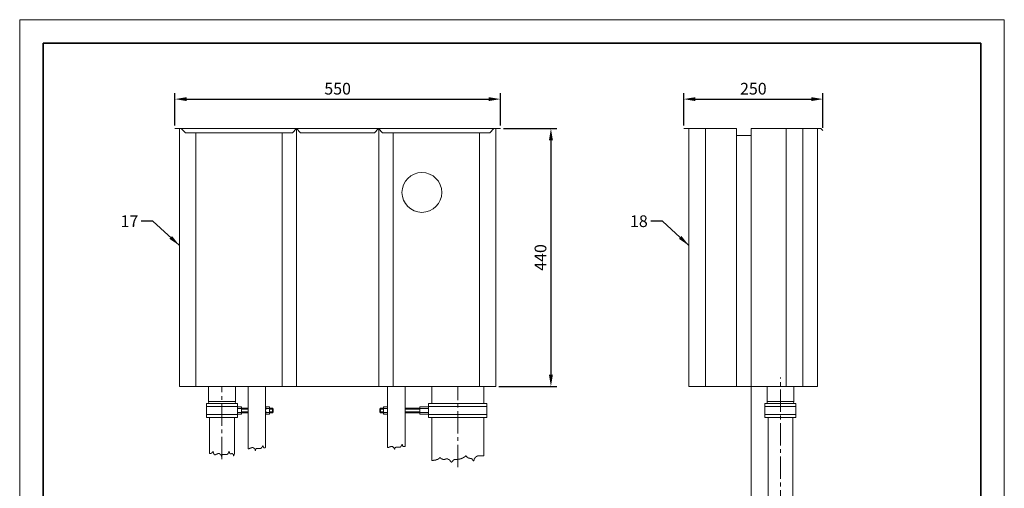
# Model space of a CAD drawing. Units: millimetres. Extents: x 0 to 13640, y 0 to 2376.
# Drawn here: x 0 to 1680, y 1577 to 2376 of the extents above; entities that cross this region are included whole.
import ezdxf

# ---------------------------------------------------------------- set-up
doc = ezdxf.new("R2010")
doc.units = ezdxf.units.MM
doc.linetypes.add('KÖZÉP2', pattern=[28.575, 19.05, -3.175, 3.175, -3.175])
doc.layers.get('Defpoints').update_dxf_attribs({"lineweight": 15})
for name, color, linetype, lineweight in [('keret', 140, 'Continuous', 35), ('közép', 30, 'KÖZÉP2', 15), ('szöveg', 92, 'Continuous', 15), ('tételszám', 12, 'Continuous', 15), ('vastag', 7, 'Continuous', 18), ('vékony', 1, 'Continuous', 15)]:
    doc.layers.add(name, color=color, linetype=linetype, lineweight=lineweight)
doc.styles.add('Arial', font='arial.ttf')
doc.dimstyles.new('K-8-1   T-1-1', dxfattribs={"dimtxt": 20, "dimasz": 20, "dimexe": 10, "dimexo": 5, "dimgap": 5, "dimtad": 1, "dimrnd": 1, "dimtxsty": 'Arial', "dimcen": 2.5, "dimadec": 0, "dimazin": 0, "dimtfac": 1, "dimtmove": 0, "dimatfit": 3, "dimfxl": 0, "dimarcsym": 0})

# ---------------------------------------------------------------- blocks, each defined once
blk = doc.blocks.new('*D51')
at = {"layer": 'Defpoints', "color": 0}
for p in [(1370.6, 2240.5), (1133, 2190.3), (1370.6, 2186.7)]:
    blk.add_point(p, dxfattribs=at)
at = {"layer": 'szöveg', "color": 0, "lineweight": -2}
for p, q in [((1133, 2195.3), (1133, 2250.5)), ((1153, 2240.5), (1350.6, 2240.5)), ((1370.6, 2191.7), (1370.6, 2250.5))]:
    blk.add_line(p, q, dxfattribs=at)
at = {"layer": 'szöveg', "color": 0}
for points in [[(1153, 2243.8), (1153, 2237.2), (1133, 2240.5)], [(1350.6, 2243.8), (1350.6, 2237.2), (1370.6, 2240.5)]]:
    blk.add_solid(points, dxfattribs=at)
at = {"layer": 'szöveg', "color": 0, "insert": (1251.8, 2255.7), "char_height": 20, "attachment_point": 5, "style": 'Arial'}
blk.add_mtext('250', dxfattribs=at)
blk = doc.blocks.new('*D52')
at = {"layer": 'Defpoints', "color": 0}
for p in [(820.3, 2240.5), (264.8, 2190.3), (820.3, 2190.3)]:
    blk.add_point(p, dxfattribs=at)
at = {"layer": 'szöveg', "color": 0, "lineweight": -2}
for p, q in [((264.8, 2195.3), (264.8, 2250.5)), ((284.8, 2240.5), (800.3, 2240.5)), ((820.3, 2195.3), (820.3, 2250.5))]:
    blk.add_line(p, q, dxfattribs=at)
at = {"layer": 'szöveg', "color": 0}
for points in [[(284.8, 2243.8), (284.8, 2237.2), (264.8, 2240.5)], [(800.3, 2243.8), (800.3, 2237.2), (820.3, 2240.5)]]:
    blk.add_solid(points, dxfattribs=at)
at = {"layer": 'szöveg', "color": 0, "insert": (542.5, 2255.7), "char_height": 20, "attachment_point": 5, "style": 'Arial'}
blk.add_mtext('550', dxfattribs=at)
blk = doc.blocks.new('*D53')
at = {"layer": 'Defpoints', "color": 0}
for p in [(820.3, 2190.3), (812.6, 1750.3), (906.4, 1750.3)]:
    blk.add_point(p, dxfattribs=at)
at = {"layer": 'szöveg', "color": 0, "lineweight": -2}
for p, q in [((825.3, 2190.3), (916.4, 2190.3)), ((906.4, 2170.3), (906.4, 1770.3)), ((817.6, 1750.3), (916.4, 1750.3))]:
    blk.add_line(p, q, dxfattribs=at)
at = {"layer": 'szöveg', "color": 0}
for points in [[(903.1, 2170.3), (909.8, 2170.3), (906.4, 2190.3)], [(903.1, 1770.3), (909.8, 1770.3), (906.4, 1750.3)]]:
    blk.add_solid(points, dxfattribs=at)
at = {"layer": 'szöveg', "color": 0, "insert": (891.2, 1970.3), "char_height": 20, "attachment_point": 5, "rotation": 90, "style": 'Arial'}
blk.add_mtext('440', dxfattribs=at)

msp = doc.modelspace()

# ---------------------------------------------------------------- linework, layer by layer
at = {"layer": 'keret'}
for p, q in [((40, 2336), (40, 40)), ((1640, 2336), (40, 2336)), ((1640, 40), (1640, 2336))]:
    msp.add_line(p, q, dxfattribs=at)
at = {"layer": 'közép', "ltscale": 2}
for p, q in [((1298.041, 1478.231), (1298.041, 1765.272)), ((345.155, 1626.001), (345.155, 1750.272)), ((747.405, 1612.849), (747.405, 1750.272))]:
    msp.add_line(p, q, dxfattribs=at)
at = {"layer": 'vastag'}
for p, q in [((264.773, 2190.272), (820.271, 2190.272)), ((272.489, 2190.272), (272.489, 1750.272)), ((282.773, 2183.201), (275.773, 2190.272)), ((465.271, 2183.201), (472.271, 2190.272)), ((479.271, 2183.201), (472.271, 2190.272)), ((472.522, 1750.272), (472.522, 2190.272)), ((605.271, 2183.201), (612.271, 2190.272)), ((619.271, 2183.201), (612.271, 2190.272)), ((612.522, 1750.272), (612.522, 2190.272)), ((802.271, 2183.201), (809.271, 2190.272)), ((809.271, 2190.272), (820.271, 2190.272)), ((812.555, 2190.272), (812.555, 1750.272)), ((1133.039, 2190.272), (1223.039, 2190.272)), ((1141.754, 1750.272), (1141.754, 2190.272)), ((1170.039, 1750.272), (1170.039, 2190.272)), ((1223.039, 2178.272), (1223.039, 2190.272)), ((1367.055, 2190.272), (1248.039, 2190.272)), ((1248.039, 2190.272), (1248.039, 2178.272)), ((1308.039, 1750.272), (1308.039, 2190.272)), ((1336.323, 1750.272), (1336.323, 2190.272)), ((1361.072, 1750.272), (1361.072, 2190.272)), ((1367.055, 2190.272), (1370.591, 2186.736)), ((282.773, 2183.201), (465.271, 2183.201)), ((300.773, 2183.201), (300.773, 1750.272)), ((447.773, 1750.272), (447.773, 2183.201)), ((479.271, 2183.201), (605.271, 2183.201)), ((619.271, 2183.201), (802.271, 2183.201)), ((637.271, 1750.272), (637.271, 2183.201)), ((784.271, 2183.201), (784.271, 1750.272)), ((1223.039, 1750.272), (1223.039, 2178.272)), ((1223.039, 2178.272), (1248.039, 2178.272)), ((1248.039, 1750.272), (1248.039, 2178.272)), ((272.489, 1750.272), (812.555, 1750.272)), ((322.255, 1724.339), (322.255, 1750.272)), ((368.055, 1750.272), (368.055, 1724.339)), ((389.555, 1644.34), (389.555, 1750.272)), ((419.555, 1750.272), (419.555, 1645.996)), ((627.555, 1646.216), (627.555, 1750.272)), ((657.555, 1750.272), (657.555, 1647.999)), ((702.955, 1750.272), (702.955, 1721.272)), ((812.555, 1750.272), (791.855, 1750.272)), ((791.855, 1750.272), (791.855, 1721.272)), ((1141.754, 1750.272), (1223.039, 1750.272)), ((1223.039, 1750.272), (1308.039, 1750.272)), ((1361.072, 1750.272), (1248.039, 1750.272)), ((1248.039, 1470.316), (1248.039, 1750.272)), ((1275.139, 1724.339), (1275.139, 1750.272)), ((1320.939, 1750.272), (1320.939, 1724.339)), ((318.655, 1721.272), (371.655, 1721.272)), ((318.655, 1697.272), (318.655, 1721.272)), ((318.655, 1716.272), (371.655, 1716.272)), ((368.055, 1724.339), (322.255, 1724.339)), ((322.603, 1721.272), (322.255, 1724.339)), ((367.708, 1721.272), (368.055, 1724.339)), ((371.655, 1721.272), (371.655, 1697.272)), ((371.655, 1715.112), (372.379, 1715.672)), ((371.655, 1712.472), (371.655, 1715.112)), ((377.654, 1715.672), (372.379, 1715.672)), ((378.375, 1715.112), (377.654, 1715.672)), ((378.375, 1715.112), (378.375, 1703.432)), ((419.553, 1715.112), (420.277, 1715.672)), ((419.553, 1712.472), (419.553, 1715.112)), ((425.552, 1715.672), (420.277, 1715.672)), ((426.273, 1715.112), (425.552, 1715.672)), ((426.273, 1715.112), (426.273, 1703.432)), ((620.837, 1715.112), (621.559, 1715.672)), ((620.837, 1715.112), (620.837, 1703.432)), ((621.559, 1715.672), (626.834, 1715.672)), ((627.557, 1715.112), (626.834, 1715.672)), ((627.557, 1712.472), (627.557, 1715.112)), ((682.655, 1715.112), (683.377, 1715.672)), ((682.655, 1715.112), (682.655, 1703.432)), ((683.377, 1715.672), (696.932, 1715.672)), ((697.655, 1715.112), (696.932, 1715.672)), ((797.155, 1721.272), (697.655, 1721.272)), ((697.655, 1721.272), (697.655, 1697.272)), ((797.155, 1716.272), (697.655, 1716.272)), ((697.655, 1712.472), (697.655, 1715.112)), ((797.155, 1697.272), (797.155, 1721.272)), ((1271.539, 1721.272), (1324.539, 1721.272)), ((1271.539, 1697.272), (1271.539, 1721.272)), ((1271.539, 1716.272), (1324.539, 1716.272)), ((1320.939, 1724.339), (1275.139, 1724.339)), ((1275.486, 1721.272), (1275.139, 1724.339)), ((1320.591, 1721.272), (1320.939, 1724.339)), ((1324.539, 1721.272), (1324.539, 1697.272)), ((371.655, 1702.272), (318.655, 1702.272)), ((371.655, 1697.272), (318.655, 1697.272)), ((323.955, 1697.272), (323.955, 1635.9)), ((366.355, 1697.272), (366.355, 1634.881)), ((371.655, 1712.472), (371.655, 1703.432)), ((371.655, 1703.432), (372.379, 1702.872)), ((377.654, 1712.472), (372.379, 1712.472)), ((377.654, 1706.072), (372.379, 1706.072)), ((377.654, 1702.872), (372.379, 1702.872)), ((378.375, 1703.432), (377.654, 1702.872)), ((389.555, 1713.272), (378.375, 1713.272)), ((389.555, 1705.272), (378.375, 1705.272)), ((419.553, 1712.472), (419.553, 1703.432)), ((419.553, 1703.432), (420.277, 1702.872)), ((425.552, 1712.472), (420.277, 1712.472)), ((425.552, 1706.072), (420.277, 1706.072)), ((425.552, 1702.872), (420.277, 1702.872)), ((426.273, 1703.432), (425.552, 1702.872)), ((431.273, 1713.272), (426.273, 1713.272)), ((431.273, 1705.272), (426.273, 1705.272)), ((431.273, 1713.272), (432.773, 1711.772)), ((432.773, 1706.772), (431.273, 1705.272)), ((432.773, 1711.772), (432.773, 1706.772)), ((615.837, 1713.272), (614.337, 1711.772)), ((614.337, 1711.772), (614.337, 1706.772)), ((614.337, 1706.772), (615.837, 1705.272)), ((615.837, 1713.272), (620.837, 1713.272)), ((615.837, 1705.272), (620.837, 1705.272)), ((620.837, 1703.432), (621.559, 1702.872)), ((621.559, 1712.472), (626.834, 1712.472)), ((621.559, 1706.072), (626.834, 1706.072)), ((621.559, 1702.872), (626.834, 1702.872)), ((627.557, 1703.432), (626.834, 1702.872)), ((627.557, 1712.472), (627.557, 1703.432)), ((657.555, 1713.272), (682.655, 1713.272)), ((657.555, 1705.272), (682.655, 1705.272)), ((682.655, 1703.432), (683.377, 1702.872)), ((683.377, 1712.472), (696.932, 1712.472)), ((683.377, 1706.072), (696.932, 1706.072)), ((683.377, 1702.872), (696.932, 1702.872)), ((697.655, 1703.432), (696.932, 1702.872)), ((697.655, 1712.472), (697.655, 1703.432)), ((697.655, 1702.272), (797.155, 1702.272)), ((697.655, 1697.272), (797.155, 1697.272)), ((702.955, 1697.272), (697.655, 1697.272)), ((702.955, 1697.272), (702.955, 1623.876)), ((791.855, 1697.272), (791.855, 1632.092)), ((1324.539, 1702.272), (1271.539, 1702.272)), ((1324.539, 1697.272), (1271.539, 1697.272)), ((1276.839, 1697.272), (1276.839, 1557.272)), ((1319.239, 1697.272), (1319.239, 1557.272)), ((413.315, 1646.123), (413.315, 1646.76)), ((413.315, 1646.76), (413.824, 1646.76)), ((413.824, 1646.76), (413.824, 1647.396)), ((413.824, 1647.396), (414.079, 1647.396)), ((414.079, 1647.396), (414.079, 1647.651)), ((414.079, 1647.651), (414.207, 1647.651)), ((414.207, 1647.651), (414.207, 1647.906)), ((414.207, 1647.906), (414.334, 1647.906)), ((414.334, 1647.906), (414.334, 1648.288)), ((414.334, 1648.288), (414.461, 1648.288)), ((414.461, 1648.288), (414.461, 1648.543)), ((414.461, 1648.543), (414.589, 1648.543)), ((414.589, 1648.543), (414.589, 1649.052)), ((414.589, 1649.052), (414.716, 1649.052)), ((414.716, 1649.052), (414.716, 1649.307)), ((414.716, 1649.307), (414.844, 1649.307)), ((414.844, 1649.307), (414.844, 1649.562)), ((414.844, 1649.562), (414.971, 1649.562)), ((414.971, 1649.562), (414.971, 1649.307)), ((414.971, 1649.307), (415.099, 1649.307)), ((415.099, 1649.307), (415.099, 1648.67)), ((415.099, 1648.67), (415.226, 1648.67)), ((415.226, 1648.67), (415.226, 1648.415)), ((415.226, 1648.415), (415.354, 1648.415)), ((415.354, 1648.415), (415.354, 1648.161)), ((415.354, 1648.161), (415.608, 1648.161)), ((415.608, 1648.161), (415.608, 1647.269)), ((415.608, 1647.269), (415.736, 1647.269)), ((415.736, 1647.269), (415.736, 1646.632)), ((415.736, 1646.632), (415.991, 1646.632)), ((415.991, 1646.632), (415.991, 1646.378)), ((629.882, 1646.343), (629.882, 1646.47)), ((629.882, 1646.47), (630.265, 1646.47)), ((630.265, 1646.47), (630.265, 1646.725)), ((630.265, 1646.725), (630.902, 1646.725)), ((630.902, 1646.725), (630.902, 1646.98)), ((630.902, 1646.98), (631.284, 1646.98)), ((631.284, 1646.98), (631.284, 1647.107)), ((631.284, 1647.107), (631.539, 1647.107)), ((631.539, 1647.107), (631.539, 1647.234)), ((631.539, 1647.234), (631.921, 1647.234)), ((631.921, 1647.234), (631.921, 1647.362)), ((631.921, 1647.362), (632.176, 1647.362)), ((632.176, 1647.362), (632.176, 1647.489)), ((632.176, 1647.489), (632.686, 1647.489)), ((632.686, 1647.489), (632.686, 1647.616)), ((632.686, 1647.616), (633.451, 1647.616)), ((633.451, 1647.616), (633.451, 1647.871)), ((633.451, 1647.871), (634.597, 1647.871)), ((634.597, 1647.871), (634.597, 1647.999)), ((634.597, 1647.999), (635.872, 1647.999)), ((635.872, 1647.999), (635.872, 1647.871)), ((635.872, 1647.871), (636.127, 1647.871)), ((636.127, 1647.871), (636.127, 1647.744)), ((636.127, 1647.744), (636.509, 1647.744)), ((636.509, 1647.744), (636.509, 1647.489)), ((636.509, 1647.489), (636.764, 1647.489)), ((636.764, 1647.489), (636.764, 1646.725)), ((636.764, 1646.725), (637.529, 1646.725)), ((637.529, 1646.725), (637.529, 1646.598)), ((637.529, 1646.598), (637.783, 1646.598)), ((637.783, 1646.598), (637.783, 1646.47)), ((637.783, 1646.47), (638.038, 1646.47)), ((638.038, 1646.47), (638.038, 1645.833)), ((641.607, 1646.343), (641.607, 1646.47)), ((641.607, 1646.47), (642.244, 1646.47)), ((642.244, 1646.47), (642.244, 1646.598)), ((642.244, 1646.598), (649.253, 1646.598)), ((649.253, 1646.598), (649.253, 1646.725)), ((649.253, 1646.725), (649.508, 1646.725)), ((649.508, 1646.725), (649.508, 1646.852)), ((649.508, 1646.852), (649.763, 1646.852)), ((649.763, 1646.852), (649.763, 1646.98)), ((649.763, 1646.98), (650.145, 1646.98)), ((650.145, 1646.98), (650.145, 1647.362)), ((650.145, 1647.362), (650.4, 1647.362)), ((650.4, 1647.362), (650.4, 1647.871)), ((650.4, 1647.871), (650.527, 1647.871)), ((650.527, 1647.871), (650.527, 1648.126)), ((650.527, 1648.126), (650.91, 1648.126)), ((650.91, 1648.126), (650.91, 1648.763)), ((650.91, 1648.763), (651.42, 1648.763)), ((651.42, 1648.763), (651.42, 1649.399)), ((651.42, 1649.399), (651.674, 1649.399)), ((651.674, 1649.399), (651.674, 1649.654)), ((651.674, 1649.654), (651.802, 1649.654)), ((651.802, 1649.654), (651.802, 1649.909)), ((651.802, 1649.909), (651.929, 1649.909)), ((651.929, 1649.909), (651.929, 1650.291)), ((651.929, 1650.291), (652.057, 1650.291)), ((652.057, 1650.291), (652.057, 1650.546)), ((652.057, 1650.546), (652.184, 1650.546)), ((652.184, 1650.546), (652.184, 1651.055)), ((652.184, 1651.055), (652.312, 1651.055)), ((652.312, 1651.055), (652.312, 1651.31)), ((652.312, 1651.31), (652.439, 1651.31)), ((652.439, 1651.31), (652.439, 1651.564)), ((652.439, 1651.564), (652.567, 1651.564)), ((652.567, 1651.564), (652.567, 1651.31)), ((652.567, 1651.31), (652.694, 1651.31)), ((652.694, 1651.31), (652.694, 1650.673)), ((652.694, 1650.673), (652.821, 1650.673)), ((652.821, 1650.673), (652.821, 1650.418)), ((652.821, 1650.418), (652.949, 1650.418)), ((652.949, 1650.418), (652.949, 1650.164)), ((652.949, 1650.164), (653.204, 1650.164)), ((653.204, 1650.164), (653.204, 1649.272)), ((653.204, 1649.272), (653.331, 1649.272)), ((653.331, 1649.272), (653.331, 1648.635)), ((653.331, 1648.635), (653.586, 1648.635)), ((653.586, 1648.635), (653.586, 1648.381)), ((653.586, 1648.381), (653.713, 1648.381)), ((653.713, 1648.381), (653.713, 1648.126)), ((653.713, 1648.126), (654.096, 1648.126)), ((654.096, 1648.126), (654.096, 1647.999)), ((654.096, 1647.999), (654.351, 1647.999)), ((654.351, 1647.999), (654.351, 1647.744)), ((654.351, 1647.744), (656.39, 1647.744)), ((656.39, 1647.744), (656.39, 1647.871)), ((656.39, 1647.871), (656.645, 1647.871)), ((656.645, 1647.871), (656.645, 1647.999)), ((656.645, 1647.999), (657.555, 1647.999)), ((323.955, 1635.9), (325.38, 1635.9)), ((325.38, 1635.9), (325.38, 1636.027)), ((325.38, 1636.027), (326.527, 1636.027)), ((326.527, 1636.027), (326.527, 1636.155)), ((326.527, 1636.155), (326.782, 1636.155)), ((326.782, 1636.155), (326.782, 1636.282)), ((326.782, 1636.282), (327.037, 1636.282)), ((327.037, 1636.282), (327.037, 1636.409)), ((327.037, 1636.409), (327.292, 1636.409)), ((327.292, 1636.409), (327.292, 1636.664)), ((327.292, 1636.664), (327.547, 1636.664)), ((327.547, 1636.664), (327.547, 1636.791)), ((327.547, 1636.791), (327.929, 1636.791)), ((327.929, 1636.791), (327.929, 1637.046)), ((327.929, 1637.046), (328.184, 1637.046)), ((328.184, 1637.046), (328.184, 1637.173)), ((328.184, 1637.173), (328.566, 1637.173)), ((328.566, 1637.173), (328.566, 1637.428)), ((328.566, 1637.428), (328.821, 1637.428)), ((328.821, 1637.428), (328.821, 1637.938)), ((328.821, 1637.938), (328.949, 1637.938)), ((328.949, 1637.938), (328.949, 1638.32)), ((328.949, 1638.32), (329.331, 1638.32)), ((329.331, 1638.32), (329.331, 1638.574)), ((329.331, 1638.574), (329.586, 1638.574)), ((329.586, 1638.574), (329.586, 1639.084)), ((329.586, 1639.084), (329.968, 1639.084)), ((329.968, 1639.084), (329.968, 1638.32)), ((329.968, 1638.32), (330.096, 1638.32)), ((330.096, 1638.32), (330.096, 1637.683)), ((330.096, 1637.683), (330.35, 1637.683)), ((330.35, 1637.683), (330.35, 1637.428)), ((330.35, 1637.428), (330.478, 1637.428)), ((330.478, 1637.428), (330.478, 1636.919)), ((330.478, 1636.919), (330.605, 1636.919)), ((330.605, 1636.919), (330.605, 1636.664)), ((330.605, 1636.664), (330.733, 1636.664)), ((330.733, 1636.664), (330.733, 1636.155)), ((330.733, 1636.155), (330.86, 1636.155)), ((330.86, 1636.155), (330.86, 1635.9)), ((330.86, 1635.9), (330.988, 1635.9)), ((330.988, 1635.9), (330.988, 1635.645)), ((330.988, 1635.645), (331.243, 1635.645)), ((331.243, 1635.645), (331.243, 1634.881)), ((331.243, 1634.881), (331.37, 1634.881)), ((331.37, 1634.881), (331.37, 1634.626)), ((331.37, 1634.626), (331.752, 1634.626)), ((331.752, 1634.626), (331.752, 1634.117)), ((331.752, 1634.117), (332.135, 1634.117)), ((332.135, 1634.117), (332.135, 1633.989)), ((332.135, 1633.989), (332.39, 1633.989)), ((332.39, 1633.989), (332.39, 1633.862)), ((332.39, 1633.862), (332.772, 1633.862)), ((332.772, 1633.862), (332.772, 1633.735)), ((332.772, 1633.735), (334.046, 1633.735)), ((334.046, 1633.735), (334.046, 1633.989)), ((334.046, 1633.989), (334.301, 1633.989)), ((334.301, 1633.989), (334.301, 1634.117)), ((334.301, 1634.117), (334.683, 1634.117)), ((334.683, 1634.117), (334.683, 1634.244)), ((334.683, 1634.244), (335.066, 1634.244)), ((335.066, 1634.244), (335.066, 1634.499)), ((335.066, 1634.499), (335.703, 1634.499)), ((335.703, 1634.499), (335.703, 1634.754)), ((335.703, 1634.754), (336.085, 1634.754)), ((336.085, 1634.754), (336.085, 1634.881)), ((336.085, 1634.881), (336.34, 1634.881)), ((336.34, 1634.881), (336.34, 1635.008)), ((336.34, 1635.008), (336.722, 1635.008)), ((336.722, 1635.008), (336.722, 1635.136)), ((336.722, 1635.136), (336.977, 1635.136)), ((336.977, 1635.136), (336.977, 1635.263)), ((336.977, 1635.263), (337.487, 1635.263)), ((337.487, 1635.263), (337.487, 1635.39)), ((337.487, 1635.39), (338.252, 1635.39)), ((338.252, 1635.39), (338.252, 1635.645)), ((338.252, 1635.645), (339.399, 1635.645)), ((339.399, 1635.645), (339.399, 1635.772)), ((339.399, 1635.772), (340.673, 1635.772)), ((340.673, 1635.772), (340.673, 1635.645)), ((340.673, 1635.645), (340.928, 1635.645)), ((340.928, 1635.645), (340.928, 1635.518)), ((340.928, 1635.518), (341.31, 1635.518)), ((341.31, 1635.518), (341.31, 1635.263)), ((341.31, 1635.263), (341.565, 1635.263)), ((341.565, 1635.263), (341.565, 1634.499)), ((341.565, 1634.499), (342.33, 1634.499)), ((342.33, 1634.499), (342.33, 1634.372)), ((342.33, 1634.372), (342.585, 1634.372)), ((342.585, 1634.372), (342.585, 1634.244)), ((342.585, 1634.244), (342.84, 1634.244)), ((342.84, 1634.244), (342.84, 1633.607)), ((342.84, 1633.607), (343.349, 1633.607)), ((343.349, 1633.607), (343.349, 1633.48)), ((343.349, 1633.48), (343.604, 1633.48)), ((343.604, 1633.48), (343.604, 1632.971)), ((343.604, 1632.971), (343.987, 1632.971)), ((343.987, 1632.971), (343.987, 1632.207)), ((343.987, 1632.207), (344.114, 1632.207)), ((344.114, 1632.207), (344.114, 1631.952)), ((344.114, 1631.952), (344.241, 1631.952)), ((344.241, 1631.952), (344.241, 1631.697)), ((344.241, 1631.697), (344.369, 1631.697)), ((344.369, 1631.697), (344.369, 1631.06)), ((344.369, 1631.06), (344.496, 1631.06)), ((344.496, 1631.06), (344.496, 1630.806)), ((344.496, 1630.806), (344.624, 1630.806)), ((344.624, 1630.806), (344.624, 1631.188)), ((344.624, 1631.188), (344.879, 1631.188)), ((344.879, 1631.188), (344.879, 1631.442)), ((344.879, 1631.442), (345.006, 1631.442)), ((345.006, 1631.442), (345.006, 1632.461)), ((345.006, 1632.461), (345.134, 1632.461)), ((345.134, 1632.461), (345.134, 1633.098)), ((345.134, 1633.098), (345.261, 1633.098)), ((345.261, 1633.098), (345.261, 1633.735)), ((345.261, 1633.735), (345.771, 1633.735)), ((345.771, 1633.735), (345.771, 1633.989)), ((345.771, 1633.989), (346.026, 1633.989)), ((346.026, 1633.989), (346.026, 1634.117)), ((346.026, 1634.117), (346.408, 1634.117)), ((346.408, 1634.117), (346.408, 1634.244)), ((346.408, 1634.244), (347.045, 1634.244)), ((347.045, 1634.244), (347.045, 1634.372)), ((347.045, 1634.372), (354.054, 1634.372)), ((354.054, 1634.372), (354.054, 1634.499)), ((354.054, 1634.499), (354.309, 1634.499)), ((354.309, 1634.499), (354.309, 1634.626)), ((354.309, 1634.626), (354.564, 1634.626)), ((354.564, 1634.626), (354.564, 1634.754)), ((354.564, 1634.754), (354.946, 1634.754)), ((354.946, 1634.754), (354.946, 1635.136)), ((354.946, 1635.136), (355.201, 1635.136)), ((355.201, 1635.136), (355.201, 1635.645)), ((355.201, 1635.645), (355.329, 1635.645)), ((355.329, 1635.645), (355.329, 1635.9)), ((355.329, 1635.9), (355.711, 1635.9)), ((355.711, 1635.9), (355.711, 1636.537)), ((355.711, 1636.537), (356.221, 1636.537)), ((356.221, 1636.537), (356.221, 1637.173)), ((356.221, 1637.173), (356.476, 1637.173)), ((356.476, 1637.173), (356.476, 1637.428)), ((356.476, 1637.428), (356.603, 1637.428)), ((356.603, 1637.428), (356.603, 1637.683)), ((356.603, 1637.683), (356.731, 1637.683)), ((356.731, 1637.683), (356.731, 1638.065)), ((356.731, 1638.065), (356.858, 1638.065)), ((356.858, 1638.065), (356.858, 1638.32)), ((356.858, 1638.32), (356.985, 1638.32)), ((356.985, 1638.32), (356.985, 1638.829)), ((356.985, 1638.829), (357.113, 1638.829)), ((357.113, 1638.829), (357.113, 1639.084)), ((357.113, 1639.084), (357.24, 1639.084)), ((357.24, 1639.084), (357.24, 1639.338)), ((357.24, 1639.338), (357.368, 1639.338)), ((357.368, 1639.338), (357.368, 1639.084)), ((357.368, 1639.084), (357.495, 1639.084)), ((357.495, 1639.084), (357.495, 1638.447)), ((357.495, 1638.447), (357.623, 1638.447)), ((357.623, 1638.447), (357.623, 1638.192)), ((357.623, 1638.192), (357.75, 1638.192)), ((357.75, 1638.192), (357.75, 1637.938)), ((357.75, 1637.938), (358.005, 1637.938)), ((358.005, 1637.938), (358.005, 1637.046)), ((358.005, 1637.046), (358.132, 1637.046)), ((358.132, 1637.046), (358.132, 1636.409)), ((358.132, 1636.409), (358.387, 1636.409)), ((358.387, 1636.409), (358.387, 1636.155)), ((358.387, 1636.155), (358.515, 1636.155)), ((358.515, 1636.155), (358.515, 1635.9)), ((358.515, 1635.9), (358.897, 1635.9)), ((358.897, 1635.9), (358.897, 1635.772)), ((358.897, 1635.772), (359.152, 1635.772)), ((359.152, 1635.772), (359.152, 1635.518)), ((359.152, 1635.518), (361.191, 1635.518)), ((361.191, 1635.518), (361.191, 1635.645)), ((361.191, 1635.645), (361.446, 1635.645)), ((361.446, 1635.645), (361.446, 1635.772)), ((361.446, 1635.772), (362.975, 1635.772)), ((362.975, 1635.772), (362.975, 1635.645)), ((362.975, 1635.645), (363.23, 1635.645)), ((363.23, 1635.645), (363.23, 1635.39)), ((363.23, 1635.39), (363.74, 1635.39)), ((363.74, 1635.39), (363.74, 1634.881)), ((363.74, 1634.881), (364.122, 1634.881)), ((364.122, 1634.881), (364.122, 1634.372)), ((364.122, 1634.372), (364.249, 1634.372)), ((364.249, 1634.372), (364.249, 1634.117)), ((364.249, 1634.117), (364.377, 1634.117)), ((364.377, 1634.117), (364.377, 1633.862)), ((364.377, 1633.862), (364.504, 1633.862)), ((364.504, 1633.862), (364.504, 1633.48)), ((364.504, 1633.48), (364.632, 1633.48)), ((364.632, 1633.48), (364.632, 1633.225)), ((364.632, 1633.225), (364.759, 1633.225)), ((364.759, 1633.225), (364.759, 1632.843)), ((364.759, 1632.843), (364.887, 1632.843)), ((364.887, 1632.843), (364.887, 1632.589)), ((364.887, 1632.589), (365.014, 1632.589)), ((365.014, 1632.589), (365.014, 1632.079)), ((365.014, 1632.079), (365.142, 1632.079)), ((365.142, 1632.079), (365.142, 1632.461)), ((365.142, 1632.461), (365.396, 1632.461)), ((365.396, 1632.461), (365.396, 1633.353)), ((365.396, 1633.353), (365.524, 1633.353)), ((365.524, 1633.353), (365.524, 1633.862)), ((365.524, 1633.862), (365.651, 1633.862)), ((365.651, 1633.862), (365.651, 1634.117)), ((365.651, 1634.117), (365.779, 1634.117)), ((365.779, 1634.117), (365.779, 1634.372)), ((365.779, 1634.372), (365.906, 1634.372)), ((365.906, 1634.372), (365.906, 1634.626)), ((365.906, 1634.626), (366.289, 1634.626)), ((366.289, 1634.626), (366.289, 1634.881)), ((366.289, 1634.881), (366.355, 1634.881)), ((389.555, 1644.34), (389.738, 1644.34)), ((389.738, 1644.34), (389.738, 1644.213)), ((389.738, 1644.213), (389.993, 1644.213)), ((389.993, 1644.213), (389.993, 1644.085)), ((389.993, 1644.085), (390.375, 1644.085)), ((390.375, 1644.085), (390.375, 1643.958)), ((390.375, 1643.958), (391.65, 1643.958)), ((391.65, 1643.958), (391.65, 1644.213)), ((391.65, 1644.213), (391.905, 1644.213)), ((391.905, 1644.213), (391.905, 1644.34)), ((391.905, 1644.34), (392.287, 1644.34)), ((392.287, 1644.34), (392.287, 1644.467)), ((392.287, 1644.467), (392.669, 1644.467)), ((392.669, 1644.467), (392.669, 1644.722)), ((392.669, 1644.722), (393.306, 1644.722)), ((393.306, 1644.722), (393.306, 1644.977)), ((393.306, 1644.977), (393.689, 1644.977)), ((393.689, 1644.977), (393.689, 1645.104)), ((393.689, 1645.104), (393.944, 1645.104)), ((393.944, 1645.104), (393.944, 1645.231)), ((393.944, 1645.231), (394.326, 1645.231)), ((394.326, 1645.231), (394.326, 1645.359)), ((394.326, 1645.359), (394.581, 1645.359)), ((394.581, 1645.359), (394.581, 1645.486)), ((394.581, 1645.486), (395.091, 1645.486)), ((395.091, 1645.486), (395.091, 1645.614)), ((395.091, 1645.614), (395.855, 1645.614)), ((395.855, 1645.614), (395.855, 1645.868)), ((395.855, 1645.868), (397.002, 1645.868)), ((397.002, 1645.868), (397.002, 1645.996)), ((397.002, 1645.996), (398.277, 1645.996)), ((398.277, 1645.996), (398.277, 1645.868)), ((398.277, 1645.868), (398.532, 1645.868)), ((398.532, 1645.868), (398.532, 1645.741)), ((398.532, 1645.741), (398.914, 1645.741)), ((398.914, 1645.741), (398.914, 1645.486)), ((398.914, 1645.486), (399.169, 1645.486)), ((399.169, 1645.486), (399.169, 1644.722)), ((399.169, 1644.722), (399.933, 1644.722)), ((399.933, 1644.722), (399.933, 1644.595)), ((399.933, 1644.595), (400.188, 1644.595)), ((400.188, 1644.595), (400.188, 1644.467)), ((400.188, 1644.467), (400.443, 1644.467)), ((400.443, 1644.467), (400.443, 1643.831)), ((400.443, 1643.831), (400.953, 1643.831)), ((400.953, 1643.831), (400.953, 1643.703)), ((400.953, 1643.703), (401.208, 1643.703)), ((401.208, 1643.703), (401.208, 1643.194)), ((401.208, 1643.194), (401.59, 1643.194)), ((401.59, 1643.194), (401.59, 1642.43)), ((401.59, 1642.43), (401.717, 1642.43)), ((401.717, 1642.43), (401.717, 1642.175)), ((401.717, 1642.175), (401.845, 1642.175)), ((401.845, 1642.175), (401.845, 1641.92)), ((401.845, 1641.92), (401.972, 1641.92)), ((401.972, 1641.92), (401.972, 1641.283)), ((401.972, 1641.283), (402.1, 1641.283)), ((402.1, 1641.283), (402.1, 1641.029)), ((402.1, 1641.029), (402.227, 1641.029)), ((402.227, 1641.029), (402.227, 1641.411)), ((402.227, 1641.411), (402.482, 1641.411)), ((402.482, 1641.411), (402.482, 1641.666)), ((402.482, 1641.666), (402.61, 1641.666)), ((402.61, 1641.666), (402.61, 1642.684)), ((402.61, 1642.684), (402.737, 1642.684)), ((402.737, 1642.684), (402.737, 1643.321)), ((402.737, 1643.321), (402.864, 1643.321)), ((402.864, 1643.321), (402.864, 1643.958)), ((402.864, 1643.958), (403.374, 1643.958)), ((403.374, 1643.958), (403.374, 1644.213)), ((403.374, 1644.213), (403.629, 1644.213)), ((403.629, 1644.213), (403.629, 1644.34)), ((403.629, 1644.34), (404.011, 1644.34)), ((404.011, 1644.34), (404.011, 1644.467)), ((404.011, 1644.467), (404.649, 1644.467)), ((404.649, 1644.467), (404.649, 1644.595)), ((404.649, 1644.595), (411.658, 1644.595)), ((411.658, 1644.595), (411.658, 1644.722)), ((411.658, 1644.722), (411.913, 1644.722)), ((411.913, 1644.722), (411.913, 1644.849)), ((411.913, 1644.849), (412.168, 1644.849)), ((412.168, 1644.849), (412.168, 1644.977)), ((412.168, 1644.977), (412.55, 1644.977)), ((412.55, 1644.977), (412.55, 1645.359)), ((412.55, 1645.359), (412.805, 1645.359)), ((412.805, 1645.359), (412.805, 1645.868)), ((412.805, 1645.868), (412.932, 1645.868)), ((412.932, 1645.868), (412.932, 1646.123)), ((412.932, 1646.123), (413.315, 1646.123)), ((415.991, 1646.378), (416.118, 1646.378)), ((416.118, 1646.378), (416.118, 1646.123)), ((416.118, 1646.123), (416.501, 1646.123)), ((416.501, 1646.123), (416.501, 1645.996)), ((416.501, 1645.996), (416.755, 1645.996)), ((416.755, 1645.996), (416.755, 1645.741)), ((416.755, 1645.741), (418.794, 1645.741)), ((418.794, 1645.741), (418.794, 1645.868)), ((418.794, 1645.868), (419.049, 1645.868)), ((419.049, 1645.868), (419.049, 1645.996)), ((419.049, 1645.996), (419.555, 1645.996)), ((627.555, 1646.216), (627.588, 1646.216)), ((627.588, 1646.216), (627.588, 1646.088)), ((627.588, 1646.088), (627.971, 1646.088)), ((627.971, 1646.088), (627.971, 1645.961)), ((627.971, 1645.961), (629.245, 1645.961)), ((629.245, 1645.961), (629.245, 1646.216)), ((629.245, 1646.216), (629.5, 1646.216)), ((629.5, 1646.216), (629.5, 1646.343)), ((629.5, 1646.343), (629.882, 1646.343)), ((638.038, 1645.833), (638.548, 1645.833)), ((638.548, 1645.833), (638.548, 1645.706)), ((638.548, 1645.706), (638.803, 1645.706)), ((638.803, 1645.706), (638.803, 1645.197)), ((638.803, 1645.197), (639.185, 1645.197)), ((639.185, 1645.197), (639.185, 1644.433)), ((639.185, 1644.433), (639.313, 1644.433)), ((639.313, 1644.433), (639.313, 1644.178)), ((639.313, 1644.178), (639.44, 1644.178)), ((639.44, 1644.178), (639.44, 1643.923)), ((639.44, 1643.923), (639.568, 1643.923)), ((639.568, 1643.923), (639.568, 1643.286)), ((639.568, 1643.286), (639.695, 1643.286)), ((639.695, 1643.286), (639.695, 1643.032)), ((639.695, 1643.032), (639.823, 1643.032)), ((639.823, 1643.032), (639.823, 1643.414)), ((639.823, 1643.414), (640.077, 1643.414)), ((640.077, 1643.414), (640.077, 1643.668)), ((640.077, 1643.668), (640.205, 1643.668)), ((640.205, 1643.668), (640.205, 1644.687)), ((640.205, 1644.687), (640.332, 1644.687)), ((640.332, 1644.687), (640.332, 1645.324)), ((640.332, 1645.324), (640.46, 1645.324)), ((640.46, 1645.324), (640.46, 1645.961)), ((640.46, 1645.961), (640.969, 1645.961)), ((640.969, 1645.961), (640.969, 1646.216)), ((640.969, 1646.216), (641.224, 1646.216)), ((641.224, 1646.216), (641.224, 1646.343)), ((641.224, 1646.343), (641.607, 1646.343)), ((758.068, 1629.428), (758.068, 1629.65)), ((758.068, 1629.65), (758.513, 1629.65)), ((758.513, 1629.65), (758.513, 1629.872)), ((758.513, 1629.872), (758.735, 1629.872)), ((758.735, 1629.872), (758.735, 1630.094)), ((758.735, 1630.094), (759.179, 1630.094)), ((759.179, 1630.094), (759.179, 1630.316)), ((759.179, 1630.316), (759.401, 1630.316)), ((759.401, 1630.316), (759.401, 1630.538)), ((759.401, 1630.538), (759.846, 1630.538)), ((759.846, 1630.538), (759.846, 1630.76)), ((759.846, 1630.76), (760.068, 1630.76)), ((760.068, 1630.76), (760.068, 1630.982)), ((760.068, 1630.982), (760.513, 1630.982)), ((760.513, 1630.982), (760.513, 1631.426)), ((760.513, 1631.426), (760.735, 1631.426)), ((760.735, 1631.426), (760.735, 1631.648)), ((760.735, 1631.648), (760.957, 1631.648)), ((760.957, 1631.648), (760.957, 1631.87)), ((760.957, 1631.87), (761.624, 1631.87)), ((761.624, 1631.87), (761.624, 1630.982)), ((761.624, 1630.982), (762.513, 1630.982)), ((762.513, 1630.982), (762.513, 1630.538)), ((762.513, 1630.538), (762.735, 1630.538)), ((762.735, 1630.538), (762.735, 1629.872)), ((762.735, 1629.872), (763.179, 1629.872)), ((763.179, 1629.872), (763.179, 1629.65)), ((763.179, 1629.65), (763.624, 1629.65)), ((763.624, 1629.65), (763.624, 1629.428)), ((778.068, 1629.428), (778.068, 1629.872)), ((778.068, 1629.872), (778.29, 1629.872)), ((778.29, 1629.872), (778.29, 1630.094)), ((778.29, 1630.094), (778.735, 1630.094)), ((778.735, 1630.094), (778.735, 1630.538)), ((778.735, 1630.538), (779.179, 1630.538)), ((779.179, 1630.538), (779.179, 1630.76)), ((779.179, 1630.76), (779.623, 1630.76)), ((779.623, 1630.76), (779.623, 1630.982)), ((779.623, 1630.982), (780.068, 1630.982)), ((780.068, 1630.982), (780.068, 1631.204)), ((780.068, 1631.204), (780.735, 1631.204)), ((780.735, 1631.204), (780.735, 1631.426)), ((780.735, 1631.426), (781.401, 1631.426)), ((781.401, 1631.426), (781.401, 1631.648)), ((781.401, 1631.648), (781.846, 1631.648)), ((781.846, 1631.648), (781.846, 1631.87)), ((781.846, 1631.87), (783.846, 1631.87)), ((783.846, 1631.87), (783.846, 1632.092)), ((783.846, 1632.092), (791.855, 1632.092)), ((702.955, 1623.876), (704.291, 1623.876)), ((704.291, 1623.876), (704.291, 1624.098)), ((704.291, 1624.098), (705.846, 1624.098)), ((705.846, 1624.098), (705.846, 1624.32)), ((705.846, 1624.32), (706.957, 1624.32)), ((706.957, 1624.32), (706.957, 1624.542)), ((706.957, 1624.542), (708.513, 1624.542)), ((708.513, 1624.542), (708.513, 1624.764)), ((708.513, 1624.764), (709.846, 1624.764)), ((709.846, 1624.764), (709.846, 1624.986)), ((709.846, 1624.986), (710.513, 1624.986)), ((710.513, 1624.986), (710.513, 1625.208)), ((710.513, 1625.208), (711.402, 1625.208)), ((711.402, 1625.208), (711.402, 1625.43)), ((711.402, 1625.43), (712.068, 1625.43)), ((712.068, 1625.43), (712.068, 1625.652)), ((712.068, 1625.652), (712.513, 1625.652)), ((712.513, 1625.652), (712.513, 1625.874)), ((712.513, 1625.874), (713.18, 1625.874)), ((713.18, 1625.874), (713.18, 1626.097)), ((713.18, 1626.097), (713.402, 1626.097)), ((713.402, 1626.097), (713.402, 1626.319)), ((713.402, 1626.319), (714.291, 1626.319)), ((714.291, 1626.319), (714.291, 1626.541)), ((714.291, 1626.541), (714.513, 1626.541)), ((714.513, 1626.541), (714.513, 1626.763)), ((714.513, 1626.763), (714.735, 1626.763)), ((714.735, 1626.763), (714.735, 1626.985)), ((714.735, 1626.985), (714.957, 1626.985)), ((714.957, 1626.985), (714.957, 1627.207)), ((714.957, 1627.207), (715.402, 1627.207)), ((715.402, 1627.207), (715.402, 1627.429)), ((715.402, 1627.429), (715.846, 1627.429)), ((715.846, 1627.429), (715.846, 1627.651)), ((715.846, 1627.651), (716.068, 1627.651)), ((716.068, 1627.651), (716.068, 1628.317)), ((716.068, 1628.317), (716.513, 1628.317)), ((716.513, 1628.317), (716.513, 1628.539)), ((716.513, 1628.539), (716.735, 1628.539)), ((716.735, 1628.539), (716.735, 1628.761)), ((716.735, 1628.761), (716.957, 1628.761)), ((716.957, 1628.761), (716.957, 1628.983)), ((716.957, 1628.983), (717.402, 1628.983)), ((717.402, 1628.983), (717.402, 1628.539)), ((717.402, 1628.539), (718.068, 1628.539)), ((718.068, 1628.539), (718.068, 1627.651)), ((718.068, 1627.651), (718.735, 1627.651)), ((718.735, 1627.651), (718.735, 1627.429)), ((718.735, 1627.429), (719.18, 1627.429)), ((719.18, 1627.429), (719.18, 1627.207)), ((719.18, 1627.207), (719.402, 1627.207)), ((719.402, 1627.207), (719.402, 1626.985)), ((719.402, 1626.985), (719.624, 1626.985)), ((719.624, 1626.985), (719.624, 1626.763)), ((719.624, 1626.763), (720.068, 1626.763)), ((720.068, 1626.763), (720.068, 1626.541)), ((720.068, 1626.541), (720.735, 1626.541)), ((720.735, 1626.541), (720.735, 1626.319)), ((720.735, 1626.319), (720.957, 1626.319)), ((720.957, 1626.319), (720.957, 1626.097)), ((720.957, 1626.097), (721.846, 1626.097)), ((721.846, 1626.097), (721.846, 1625.874)), ((721.846, 1625.874), (725.402, 1625.874)), ((725.402, 1625.874), (725.402, 1626.097)), ((725.402, 1626.097), (726.068, 1626.097)), ((726.068, 1626.097), (726.068, 1626.319)), ((726.068, 1626.319), (726.957, 1626.319)), ((726.957, 1626.319), (726.957, 1626.541)), ((726.957, 1626.541), (730.513, 1626.541)), ((730.513, 1626.541), (730.513, 1626.319)), ((730.513, 1626.319), (730.957, 1626.319)), ((730.957, 1626.319), (730.957, 1625.874)), ((730.957, 1625.874), (731.624, 1625.874)), ((731.624, 1625.874), (731.624, 1625.652)), ((731.624, 1625.652), (732.068, 1625.652)), ((732.068, 1625.652), (732.068, 1625.43)), ((732.068, 1625.43), (732.513, 1625.43)), ((732.513, 1625.43), (732.513, 1625.208)), ((732.513, 1625.208), (733.179, 1625.208)), ((733.179, 1625.208), (733.179, 1624.986)), ((733.179, 1624.986), (733.402, 1624.986)), ((733.402, 1624.986), (733.402, 1624.764)), ((733.402, 1624.764), (733.624, 1624.764)), ((733.624, 1624.764), (733.624, 1624.542)), ((733.624, 1624.542), (733.846, 1624.542)), ((733.846, 1624.542), (733.846, 1624.32)), ((733.846, 1624.32), (734.068, 1624.32)), ((734.068, 1624.32), (734.068, 1624.098)), ((734.068, 1624.098), (734.291, 1624.098)), ((734.291, 1624.098), (734.291, 1623.876)), ((734.291, 1623.876), (734.513, 1623.876)), ((734.513, 1623.876), (734.513, 1623.21)), ((734.513, 1623.21), (734.735, 1623.21)), ((734.735, 1623.21), (734.735, 1622.987)), ((734.735, 1622.987), (734.957, 1622.987)), ((734.957, 1622.987), (734.957, 1622.765)), ((734.957, 1622.765), (735.179, 1622.765)), ((735.179, 1622.765), (735.179, 1622.543)), ((735.179, 1622.543), (735.402, 1622.543)), ((735.402, 1622.543), (735.402, 1622.321)), ((735.402, 1622.321), (735.624, 1622.321)), ((735.624, 1622.321), (735.624, 1621.433)), ((735.624, 1621.433), (736.068, 1621.433)), ((736.068, 1621.433), (736.068, 1621.211)), ((736.068, 1621.211), (737.402, 1621.211)), ((737.402, 1621.211), (737.402, 1621.655)), ((737.402, 1621.655), (738.068, 1621.655)), ((738.068, 1621.655), (738.068, 1622.321)), ((738.068, 1622.321), (738.513, 1622.321)), ((738.513, 1622.321), (738.513, 1623.21)), ((738.513, 1623.21), (738.957, 1623.21)), ((738.957, 1623.21), (738.957, 1623.432)), ((738.957, 1623.432), (739.179, 1623.432)), ((739.179, 1623.432), (739.179, 1623.654)), ((739.179, 1623.654), (739.402, 1623.654)), ((739.402, 1623.654), (739.402, 1624.32)), ((739.402, 1624.32), (739.846, 1624.32)), ((739.846, 1624.32), (739.846, 1624.542)), ((739.846, 1624.542), (740.068, 1624.542)), ((740.068, 1624.542), (740.068, 1624.764)), ((740.068, 1624.764), (740.29, 1624.764)), ((740.29, 1624.764), (740.29, 1624.986)), ((740.29, 1624.986), (740.957, 1624.986)), ((740.957, 1624.986), (740.957, 1625.208)), ((740.957, 1625.208), (741.179, 1625.208)), ((741.179, 1625.208), (741.179, 1625.43)), ((741.179, 1625.43), (741.846, 1625.43)), ((741.846, 1625.43), (741.846, 1625.652)), ((741.846, 1625.652), (743.179, 1625.652)), ((743.179, 1625.652), (743.179, 1625.874)), ((743.179, 1625.874), (747.624, 1625.874)), ((747.624, 1625.874), (747.624, 1626.097)), ((747.624, 1626.097), (750.068, 1626.097)), ((750.068, 1626.097), (750.068, 1626.319)), ((750.068, 1626.319), (750.957, 1626.319)), ((750.957, 1626.319), (750.957, 1626.541)), ((750.957, 1626.541), (751.846, 1626.541)), ((751.846, 1626.541), (751.846, 1626.763)), ((751.846, 1626.763), (752.513, 1626.763)), ((752.513, 1626.763), (752.513, 1626.985)), ((752.513, 1626.985), (753.401, 1626.985)), ((753.401, 1626.985), (753.401, 1627.207)), ((753.401, 1627.207), (754.29, 1627.207)), ((754.29, 1627.207), (754.29, 1627.429)), ((754.29, 1627.429), (754.513, 1627.429)), ((754.513, 1627.429), (754.513, 1627.651)), ((754.513, 1627.651), (754.957, 1627.651)), ((754.957, 1627.651), (754.957, 1627.873)), ((754.957, 1627.873), (755.624, 1627.873)), ((755.624, 1627.873), (755.624, 1628.095)), ((755.624, 1628.095), (756.068, 1628.095)), ((756.068, 1628.095), (756.068, 1628.317)), ((756.068, 1628.317), (756.29, 1628.317)), ((756.29, 1628.317), (756.29, 1628.539)), ((756.29, 1628.539), (756.735, 1628.539)), ((756.735, 1628.539), (756.735, 1628.761)), ((756.735, 1628.761), (756.957, 1628.761)), ((756.957, 1628.761), (756.957, 1628.983)), ((756.957, 1628.983), (757.401, 1628.983)), ((757.401, 1628.983), (757.401, 1629.206)), ((757.401, 1629.206), (757.846, 1629.206)), ((757.846, 1629.206), (757.846, 1629.428)), ((757.846, 1629.428), (758.068, 1629.428)), ((763.624, 1629.428), (763.846, 1629.428)), ((763.846, 1629.428), (763.846, 1629.206)), ((763.846, 1629.206), (764.068, 1629.206)), ((764.068, 1629.206), (764.068, 1628.983)), ((764.068, 1628.983), (764.512, 1628.983)), ((764.512, 1628.983), (764.512, 1628.761)), ((764.512, 1628.761), (764.735, 1628.761)), ((764.735, 1628.761), (764.735, 1628.539)), ((764.735, 1628.539), (764.957, 1628.539)), ((764.957, 1628.539), (764.957, 1628.317)), ((764.957, 1628.317), (765.624, 1628.317)), ((765.624, 1628.317), (765.624, 1628.095)), ((765.624, 1628.095), (766.29, 1628.095)), ((766.29, 1628.095), (766.29, 1627.873)), ((766.29, 1627.873), (767.179, 1627.873)), ((767.179, 1627.873), (767.179, 1627.651)), ((767.179, 1627.651), (767.846, 1627.651)), ((767.846, 1627.651), (767.846, 1627.429)), ((767.846, 1627.429), (769.401, 1627.429)), ((769.401, 1627.429), (769.401, 1627.207)), ((769.401, 1627.207), (770.735, 1627.207)), ((770.735, 1627.207), (770.735, 1626.985)), ((770.735, 1626.985), (770.957, 1626.985)), ((770.957, 1626.985), (770.957, 1626.763)), ((770.957, 1626.763), (771.401, 1626.763)), ((771.401, 1626.763), (771.401, 1626.541)), ((771.401, 1626.541), (771.846, 1626.541)), ((771.846, 1626.541), (771.846, 1626.319)), ((771.846, 1626.319), (772.068, 1626.319)), ((772.068, 1626.319), (772.068, 1626.097)), ((772.068, 1626.097), (772.29, 1626.097)), ((772.29, 1626.097), (772.29, 1625.43)), ((772.29, 1625.43), (772.735, 1625.43)), ((772.735, 1625.43), (772.735, 1625.208)), ((772.735, 1625.208), (772.957, 1625.208)), ((772.957, 1625.208), (772.957, 1624.764)), ((772.957, 1624.764), (773.179, 1624.764)), ((773.179, 1624.764), (773.179, 1624.098)), ((773.179, 1624.098), (773.846, 1624.098)), ((773.846, 1624.098), (773.846, 1623.21)), ((773.846, 1623.21), (774.29, 1623.21)), ((774.29, 1623.21), (774.29, 1623.654)), ((774.29, 1623.654), (774.735, 1623.654)), ((774.735, 1623.654), (774.735, 1624.32)), ((774.735, 1624.32), (774.957, 1624.32)), ((774.957, 1624.32), (774.957, 1624.764)), ((774.957, 1624.764), (775.401, 1624.764)), ((775.401, 1624.764), (775.401, 1625.43)), ((775.401, 1625.43), (775.623, 1625.43)), ((775.623, 1625.43), (775.623, 1626.541)), ((775.623, 1626.541), (776.068, 1626.541)), ((776.068, 1626.541), (776.068, 1627.207)), ((776.068, 1627.207), (776.29, 1627.207)), ((776.29, 1627.207), (776.29, 1627.429)), ((776.29, 1627.429), (776.735, 1627.429)), ((776.735, 1627.429), (776.735, 1628.317)), ((776.735, 1628.317), (777.179, 1628.317)), ((777.179, 1628.317), (777.179, 1628.983)), ((777.179, 1628.983), (777.623, 1628.983)), ((777.623, 1628.983), (777.623, 1629.428)), ((777.623, 1629.428), (778.068, 1629.428))]:
    msp.add_line(p, q, dxfattribs=at)
msp.add_circle((686.271, 2081.272), 34, dxfattribs=at)
for centre, radius, start, end in [((373.845, 1714.072), 2.17, 132.498596, 227.501404), ((376.188, 1714.072), 2.17, 312.498596, 47.501404), ((421.743, 1714.072), 2.17, 132.498596, 227.501404), ((424.086, 1714.072), 2.17, 312.498596, 47.501404), ((623.025, 1714.072), 2.17, 132.498596, 227.501404), ((625.368, 1714.072), 2.17, 312.498596, 47.501404), ((684.843, 1714.072), 2.17, 132.498596, 227.501404), ((695.466, 1714.072), 2.17, 312.498596, 47.501404), ((379.115, 1709.272), 7.458, 154.591393, 205.408607), ((373.845, 1704.472), 2.17, 132.498596, 227.501404), ((370.917, 1709.272), 7.458, 334.591393, 25.408607), ((376.188, 1704.472), 2.17, 312.498596, 47.501404), ((427.013, 1709.272), 7.458, 154.591393, 205.408607), ((421.743, 1704.472), 2.17, 132.498596, 227.501404), ((418.815, 1709.272), 7.458, 334.591393, 25.408607), ((424.086, 1704.472), 2.17, 312.498596, 47.501404), ((628.295, 1709.272), 7.458, 154.591393, 205.408607), ((623.025, 1704.472), 2.17, 132.498596, 227.501404), ((620.097, 1709.272), 7.458, 334.591393, 25.408607), ((625.368, 1704.472), 2.17, 312.498596, 47.501404), ((690.113, 1709.272), 7.458, 154.591393, 205.408607), ((684.843, 1704.472), 2.17, 132.498596, 227.501404), ((690.195, 1709.272), 7.458, 334.591393, 25.408607), ((695.466, 1704.472), 2.17, 312.498596, 47.501404)]:
    msp.add_arc(centre, radius, start, end, dxfattribs=at)
at = {"layer": 'vékony'}
for p, q in [((1680, 2376), (0, 2376)), ((0, 2376), (0, 0)), ((1680, 0), (1680, 2376)), ((389.555, 1711.772), (378.375, 1711.772)), ((389.555, 1706.772), (378.375, 1706.772)), ((432.773, 1711.772), (426.273, 1711.772)), ((432.773, 1706.772), (426.273, 1706.772)), ((431.273, 1713.272), (431.273, 1705.272)), ((614.337, 1711.772), (620.837, 1711.772)), ((614.337, 1706.772), (620.837, 1706.772)), ((615.837, 1713.272), (615.837, 1705.272)), ((657.555, 1711.772), (682.655, 1711.772)), ((657.555, 1706.772), (682.655, 1706.772))]:
    msp.add_line(p, q, dxfattribs=at)

# ---------------------------------------------------------------- texts
at = {"layer": 'tételszám', "char_height": 20, "attachment_point": 9, "style": 'Arial'}
for s, insert in [('{\\fArial|b0|i0|c238|p34;17}', (202.367, 2022.202)), ('{\\fArial|b0|i0|c238|p34;18}', (1071.632, 2022.202))]:
    msp.add_mtext(s, dxfattribs=dict(at, insert=insert))

# ---------------------------------------------------------------- dimensions: what is measured, and where the dimension line sits
at = {"layer": 'szöveg'}
for base, p1, p2, text, picture, middle in [((820.271, 2240.495), (264.773, 2190.272), (820.271, 2190.272), '550', '*D52', (542.522, 2255.706)), ((1370.591, 2240.495), (1133.039, 2190.272), (1370.591, 2186.736), '250', '*D51', (1251.815, 2255.706))]:
    dim = msp.add_linear_dim(base=base, p1=p1, p2=p2, text=text, dimstyle='K-8-1   T-1-1', dxfattribs=at)
    dim.commit()
    dim.dimension.update_dxf_attribs({"geometry": picture, "text_midpoint": middle})
dim = msp.add_linear_dim(base=(906.418, 1750.272), p1=(820.271, 2190.272), p2=(812.555, 1750.272), angle=90, dimstyle='K-8-1   T-1-1', dxfattribs=at)
dim.commit()
dim.dimension.update_dxf_attribs({"geometry": '*D53', "text_midpoint": (906.418, 1970.272), "dimtype": 160})

# ---------------------------------------------------------------- leaders
at = {"layer": 'tételszám', "annotation_type": 0, "has_hookline": 1, "hookline_direction": 1}
for points, text_width in [([(272.489, 1990.982), (227.367, 2032.202), (207.367, 2032.202)], 26.767), ([(1141.754, 1990.982), (1096.632, 2032.202), (1076.632, 2032.202)], 26.808)]:
    msp.add_leader(points, dimstyle='K-8-1   T-1-1', override={"dimasz": 20, "dimgap": 5, "dimtad": 0}, dxfattribs=dict(at, text_width=text_width))

doc.saveas('drawing.dxf')
